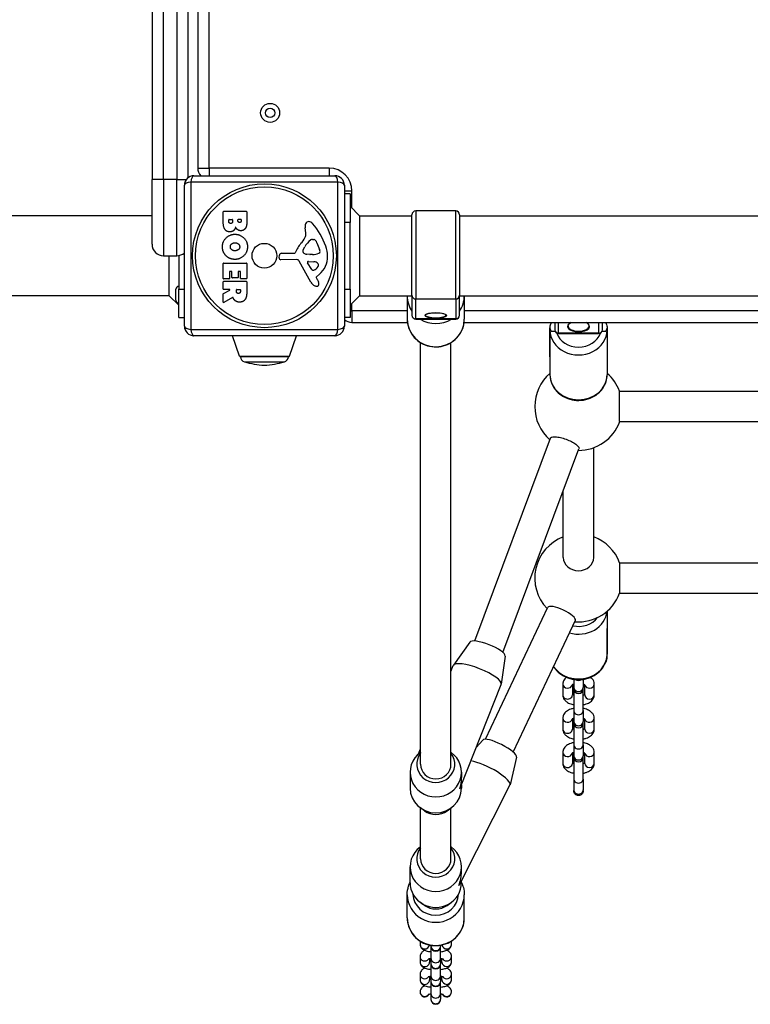
# Model space of a CAD drawing. Units: millimetres. Extents: x -3512 to 2796, y -2160 to 2369.
# Drawn here: x 548 to 931, y -705 to -188 of the extents above; entities that cross this region are included whole.
import ezdxf

# ---------------------------------------------------------------- set-up
doc = ezdxf.new("R2010")
doc.units = ezdxf.units.MM
doc.header["$LTSCALE"] = 50
doc.layers.add('SW_Toestellen', color=2, linetype='Continuous')

msp = doc.modelspace()

# ---------------------------------------------------------------- linework, layer by layer
at = {"layer": 'SW_Toestellen'}
for p, q in [((617.25, 228.17), (617.25, -271.83)), ((623.25, -271.83), (623.25, 228.17)), ((630.25, 228.17), (630.25, -271.83)), ((636.25, -270.83), (636.25, 227.17)), ((641.25, 222.17), (641.25, -265.83)), ((647.25, -265.83), (647.25, 222.17)), ((641.25, -265.83), (647.25, -265.83)), ((647.25, -265.83), (647.25, -269.83)), ((710.25, -265.83), (647.25, -265.83)), ((710.25, -265.83), (710.25, -269.83)), ((623.25, -271.83), (617.25, -271.83)), ((617.25, -305.83), (617.25, -271.83)), ((623.25, -271.83), (623.25, -311.83)), ((630.25, -271.83), (623.25, -271.83)), ((630.25, -271.83), (635.25, -271.83)), ((630.25, -311.83), (630.25, -271.83)), ((714.9, -273.18), (637.6, -273.18)), ((637.6, -273.18), (637.6, -350.48)), ((639.25, -269.83), (713.25, -269.83)), ((714.9, -350.48), (714.9, -273.18)), ((634.25, -348.83), (634.25, -274.83)), ((718.25, -274.83), (718.25, -348.83)), ((718.25, -277.83), (722.25, -277.83)), ((722.25, -286.83), (722.25, -277.83)), ((721.25, -279.33), (718.25, -279.33)), ((721.25, -279.33), (721.25, -294.33)), ((654.65, -294.43), (654.65, -288.71)), ((654.85, -288.51), (666.74, -288.51)), ((666.94, -288.71), (666.94, -295.12)), ((726.25, -290.83), (721.25, -285.83)), ((755.75, -288.33), (755.75, -334.53)), ((776.75, -288.33), (755.75, -288.33)), ((776.75, -334.53), (776.75, -288.33)), ((617.25, -290.83), (421.25, -290.83)), ((657.55, -293.82), (657.55, -292.94)), ((657.75, -292.74), (659.31, -292.74)), ((659.51, -292.94), (659.51, -293.76)), ((662.36, -293.57), (662.36, -292.91)), ((662.56, -292.71), (663.83, -292.71)), ((664.03, -292.91), (664.03, -293.5)), ((721.25, -294.33), (718.25, -294.33)), ((721.25, -329.33), (721.25, -294.33)), ((726.25, -290.83), (753.75, -290.83)), ((726.25, -290.83), (726.25, -332.83)), ((753.75, -332.59), (753.75, -290.33)), ((778.75, -290.33), (778.75, -332.59)), ((778.75, -290.83), (1153.75, -290.83)), ((698.04, -299.74), (697.65, -297.25)), ((701.46, -303.23), (702.23, -303.23)), ((696.55, -308.8), (697.42, -307.22)), ((703.84, -305.05), (705.27, -308.47)), ((623.25, -311.83), (630.25, -311.83)), ((626.25, -332.83), (626.25, -311.83)), ((631.25, -311.74), (631.25, -329.33)), ((683.93, -312.89), (684.1, -311.6)), ((693.19, -313.85), (684.83, -313.91)), ((685.3, -310.55), (692.04, -310.55)), ((700.58, -325.7), (694.52, -314.63)), ((700.13, -311.18), (698.57, -311.07)), ((699.37, -314.87), (702.23, -314.95)), ((701.58, -311.18), (700.35, -311.18)), ((654.65, -323.82), (654.65, -315.86)), ((654.85, -315.66), (666.74, -315.66)), ((657.84, -320.27), (657.84, -323.82)), ((659.02, -320.07), (658.04, -320.07)), ((659.22, -323.29), (659.22, -320.27)), ((662.42, -320.27), (662.42, -323.29)), ((663.55, -320.07), (662.62, -320.07)), ((663.75, -323.7), (663.75, -320.27)), ((666.94, -315.86), (666.94, -323.7)), ((701.17, -319.06), (698.96, -315.59)), ((654.65, -329.3), (654.65, -325.45)), ((657.64, -324.02), (654.85, -324.02)), ((654.85, -325.25), (666.74, -325.25)), ((662.22, -323.49), (659.42, -323.49)), ((666.74, -323.9), (663.95, -323.9)), ((666.94, -325.45), (666.94, -331.58)), ((703.52, -323.33), (704.03, -324.27)), ((705.14, -321.59), (703.62, -322.84)), ((629.75, -335.23), (629.75, -329.43)), ((631.25, -344.33), (631.25, -329.33)), ((631.25, -329.33), (634.25, -329.33)), ((654.75, -331.66), (658.06, -329.87)), ((657.97, -329.5), (654.85, -329.5)), ((661.53, -330.52), (661.53, -329.7)), ((661.73, -329.5), (663.45, -329.5)), ((663.65, -329.7), (663.65, -330.45)), ((718.25, -329.33), (721.25, -329.33)), ((721.25, -329.33), (721.25, -344.33)), ((626.25, -332.83), (421.25, -332.83)), ((626.25, -332.83), (631.25, -337.83)), ((654.65, -336.28), (654.65, -331.84)), ((659.5, -333.7), (654.95, -336.45)), ((726.25, -332.83), (721.25, -337.83)), ((726.25, -332.83), (753.75, -332.83)), ((751.25, -332.94), (751.25, -345.11)), ((753.75, -332.59), (753.75, -343.08)), ((755.75, -345.01), (755.75, -334.53)), ((755.75, -334.53), (776.75, -334.53)), ((776.75, -334.53), (776.75, -345.01)), ((778.75, -343.08), (778.75, -332.59)), ((778.75, -332.83), (1153.75, -332.83)), ((781.25, -332.94), (781.25, -345.11)), ((721.25, -340.83), (722.25, -340.83)), ((722.25, -340.83), (722.25, -336.83)), ((722.25, -340.83), (722.25, -346.83)), ((751.25, -340.83), (722.25, -340.83)), ((1151.25, -340.83), (781.25, -340.83)), ((631.25, -344.33), (634.25, -344.33)), ((721.25, -344.33), (718.25, -344.33)), ((755.75, -345.01), (755.75, -345.08)), ((776.75, -345.01), (755.75, -345.01)), ((755.75, -345.08), (776.75, -345.08)), ((776.75, -345.08), (776.75, -345.01)), ((637.6, -350.48), (714.9, -350.48)), ((722.25, -346.83), (751.35, -346.83)), ((781.15, -346.83), (1151.35, -346.83)), ((826.25, -364.92), (826.25, -349.92)), ((826.25, -350.9), (826.25, -374.4)), ((828.75, -346.83), (828.75, -350.7)), ((830.75, -352.43), (830.75, -346.83)), ((851.75, -346.83), (851.75, -352.43)), ((853.75, -350.7), (853.75, -346.83)), ((856.25, -349.92), (856.25, -364.92)), ((856.25, -350.9), (856.25, -374.4)), ((713.25, -353.83), (639.25, -353.83)), ((663.13, -364.49), (659.44, -353.83)), ((689.37, -364.49), (693.06, -353.83)), ((830.75, -352.43), (830.75, -352.7)), ((851.75, -352.43), (830.75, -352.43)), ((830.75, -352.7), (851.75, -352.7)), ((851.75, -352.7), (851.75, -352.43)), ((758.25, -578.77), (758.25, -357.45)), ((774.25, -578.77), (774.25, -357.45)), ((663.13, -364.49), (689.37, -364.49)), ((688.9, -364.83), (663.6, -364.83)), ((665.74, -367.52), (686.76, -367.52)), ((862.77, -382.9), (1069.73, -382.9)), ((862.86, -398.9), (1069.64, -398.9)), ((786.75, -514.08), (826.5, -407.56)), ((801.57, -520.13), (841.48, -413.18)), ((849.25, -470.24), (849.25, -412.59)), ((833.25, -470.24), (833.25, -435.23)), ((862.81, -473.02), (1069.69, -473.02)), ((862.81, -473.02), (862.81, -489.02)), ((862.81, -489.02), (1069.69, -489.02)), ((792.39, -565.68), (825.14, -496.39)), ((856.25, -498.46), (856.25, -521.02)), ((806.91, -572.39), (839.6, -503.23)), ((856.25, -522.6), (856.25, -507.6)), ((784.11, -514.64), (775.57, -526.78)), ((802.68, -521.96), (800.64, -536.66)), ((774.25, -530.05), (775.46, -526.98)), ((779.3, -590.86), (800.58, -536.88)), ((833, -536.67), (833, -542.42)), ((838, -537.05), (838, -542.42)), ((838.75, -534.23), (838.75, -538.43)), ((843.75, -534.23), (843.75, -538.43)), ((844.5, -542.42), (844.5, -537.05)), ((849.5, -542.42), (849.5, -536.67)), ((838.75, -538.43), (838.75, -539.2)), ((838.75, -539.9), (838.75, -550.63)), ((843.75, -539.2), (843.75, -538.43)), ((843.75, -550.63), (843.75, -539.9)), ((838.75, -550.63), (838.75, -556.38)), ((843.75, -550.63), (843.75, -556.38)), ((833, -554.62), (833, -560.37)), ((838, -555), (838, -560.37)), ((838.75, -556.38), (838.75, -557.15)), ((838.75, -557.85), (838.75, -568.58)), ((843.75, -557.15), (843.75, -556.38)), ((843.75, -568.58), (843.75, -557.85)), ((844.5, -560.37), (844.5, -555)), ((849.5, -560.37), (849.5, -554.62)), ((790.9, -566.07), (787.5, -570.06)), ((757.17, -573.37), (758.25, -570.64)), ((758.25, -572.52), (758.18, -572.57)), ((774.25, -572.52), (774.32, -572.57)), ((833, -572.57), (833, -578.32)), ((838, -572.95), (838, -578.32)), ((838.75, -568.58), (838.75, -574.33)), ((843.75, -568.58), (843.75, -574.33)), ((844.5, -578.32), (844.5, -572.95)), ((849.5, -578.32), (849.5, -572.57)), ((808.71, -575.1), (805.28, -589.58)), ((838.75, -574.33), (838.75, -575.1)), ((838.75, -575.8), (838.75, -586.53)), ((843.75, -575.1), (843.75, -574.33)), ((843.75, -586.53), (843.75, -575.8)), ((752.75, -582.96), (752.75, -591.35)), ((779.75, -582.96), (779.75, -585.82)), ((838.75, -586.53), (838.75, -592.28)), ((843.75, -586.53), (843.75, -592.28)), ((779.04, -641.4), (805.21, -589.78)), ((779.75, -589.72), (779.75, -591.35)), ((838.75, -592.28), (838.75, -592.64)), ((843.75, -592.64), (843.75, -592.28)), ((760.27, -603.24), (758.18, -601.74)), ((758.25, -628.38), (758.25, -601.79)), ((772.23, -603.24), (774.32, -601.74)), ((774.25, -628.38), (774.25, -601.79)), ((758.25, -622.13), (758.18, -622.18)), ((774.25, -622.13), (774.32, -622.18)), ((752.75, -640.96), (752.75, -632.58)), ((779.75, -635.12), (779.75, -632.58)), ((779.75, -640.96), (779.75, -639.99)), ((751.25, -659.42), (751.25, -647.26)), ((781.25, -659.42), (781.25, -647.26)), ((760.27, -652.85), (758.18, -651.35)), ((772.23, -652.85), (774.32, -651.35)), ((758, -671.61), (758, -673.33)), ((774.5, -673.33), (774.5, -671.61)), ((763.75, -673.81), (763.75, -674.23)), ((763.75, -674.23), (763.75, -674.43)), ((763.75, -674.43), (763.75, -680.55)), ((768.75, -673.81), (768.75, -674.23)), ((768.75, -674.43), (768.75, -674.23)), ((768.75, -680.55), (768.75, -674.43)), ((758, -679.64), (758, -682.62)), ((763, -680.96), (763, -682.62)), ((763.75, -680.55), (763.75, -683.53)), ((768.75, -680.55), (768.75, -683.53)), ((769.5, -682.62), (769.5, -680.96)), ((774.5, -682.62), (774.5, -679.64)), ((763.75, -683.53), (763.75, -683.72)), ((763.75, -683.72), (763.75, -689.84)), ((768.75, -683.72), (768.75, -683.53)), ((768.75, -689.84), (768.75, -683.72)), ((758, -688.93), (758, -691.91)), ((763, -690.25), (763, -691.91)), ((763.75, -689.84), (763.75, -692.82)), ((768.75, -689.84), (768.75, -692.82)), ((769.5, -691.91), (769.5, -690.25)), ((774.5, -691.91), (774.5, -688.93)), ((763.75, -692.82), (763.75, -693.01)), ((763.75, -693.01), (763.75, -699.13)), ((768.75, -693.01), (768.75, -692.82)), ((768.75, -699.13), (768.75, -693.01)), ((758, -698.22), (758, -698.33)), ((763.75, -699.13), (763.75, -702.11)), ((763.75, -702.11), (763.75, -702.31)), ((768.75, -699.13), (768.75, -702.11)), ((768.75, -702.31), (768.75, -702.11)), ((774.5, -698.33), (774.5, -698.22))]:
    msp.add_line(p, q, dxfattribs=at)
for centre, radius in [((679.25, -236.83), 5), ((679.25, -236.83), 2.5), ((676.25, -311.83), 37.78), ((676.25, -311.83), 36.17), ((676.25, -311.83), 6.5)]:
    msp.add_circle(centre, radius, dxfattribs=at)
for centre, radius, start, end in [((647.25, -265.83), 6, 180, 221.8103), ((710.25, -277.83), 12, 0, 90), ((639.25, -274.83), 5, 90, 180), ((713.25, -274.83), 5, 0, 90), ((654.85, -288.71), 0.2, 90, 180), ((666.74, -288.71), 0.2, 0, 90), ((755.75, -290.33), 2, 90, 180), ((776.75, -290.33), 2, 0, 90), ((657.75, -292.94), 0.2, 90, 180), ((659.31, -292.94), 0.2, 0, 90), ((662.56, -292.91), 0.2, 90, 180), ((663.83, -292.91), 0.2, 0, 90), ((699.53, -295.7), 1.76, 86.8903, 158.9789), ((699.47, -296.74), 2.8, 41.023, 86.8903), ((694, -300.37), 4.09, 329.4322, 8.9192), ((701.83, -296.59), 4.23, 158.9789, 188.9192), ((674.58, -318.4), 35.79, 18.8323, 41.023), ((681.05, -292.72), 19.13, 318.8223, 329.4322), ((707.87, -312.94), 11.91, 127.8686, 151.2927), ((701.46, -304.7), 1.47, 90, 127.8686), ((702.23, -303.62), 0.391, 69.0675, 90), ((701.74, -304.88), 1.75, 37.5187, 69.0675), ((698.77, -307.17), 5.5, 22.6753, 37.5187), ((623.25, -305.83), 6, 180, 270), ((707.98, -316.27), 16.64, 138.8223, 158.834), ((697.26, -309.19), 0.805, 151.2927, 178.1545), ((698.14, -309.22), 1.69, 178.1545, 241.6277), ((704.43, -309.53), 1.04, 292.3905, 358.8881), ((702.8, -309.5), 2.67, 358.8881, 22.6753), ((691.09, -312.76), 18.35, 2.1302, 18.8323), ((630.25, -305.83), 6, 270, 311.8103), ((684.83, -313.01), 0.903, 172.5394, 270.391), ((685.3, -311.76), 1.2, 90, 172.5394), ((692.04, -310.1), 0.452, 270, 338.834), ((693.2, -315.36), 1.51, 28.7438, 90.391), ((698.79, -308.03), 3.04, 241.6277, 265.9397), ((699.36, -315.34), 0.47, 88.2808, 212.4938), ((700.35, -308.17), 3.01, 265.9397, 270), ((701.31, -301.95), 9.24, 271.6935, 292.3905), ((702.14, -317.89), 2.94, 38.9493, 88.2808), ((697.7, -312.52), 11.73, 309.3689, 2.1302), ((654.85, -315.86), 0.2, 90, 180), ((658.04, -320.27), 0.2, 90, 180), ((659.02, -320.27), 0.2, 0, 90), ((662.62, -320.27), 0.2, 90, 180), ((663.55, -320.27), 0.2, 0, 90), ((666.74, -315.86), 0.2, 0, 90), ((701.89, -318.6), 0.856, 212.4938, 292.4006), ((700.3, -314.74), 5.03, 292.4006, 326.4075), ((703.45, -316.83), 1.25, 326.4075, 38.9493), ((654.85, -323.82), 0.2, 180, 270), ((654.85, -325.45), 0.2, 90, 180), ((657.64, -323.82), 0.2, 270, 0), ((659.42, -323.29), 0.2, 180, 270), ((662.22, -323.29), 0.2, 270, 0), ((663.95, -323.7), 0.2, 180, 270), ((666.74, -323.7), 0.2, 270, 0), ((666.74, -325.45), 0.2, 0, 90), ((703.86, -323.14), 0.391, 129.3689, 208.7438), ((693.83, -329.86), 11.64, 20.2655, 28.7438), ((631.25, -329.43), 1.5, 90, 180), ((654.85, -329.3), 0.2, 180, 270), ((657.97, -329.7), 0.2, 298.4065, 90), ((661.73, -329.7), 0.2, 90, 180), ((663.45, -329.7), 0.2, 0, 90), ((704.38, -323.61), 4.33, 208.7438, 247.3888), ((705.35, -321.29), 6.85, 247.3888, 252.1674), ((703.64, -326.6), 1.27, 252.1674, 342.7179), ((702.11, -326.81), 2.81, 6.8811, 20.2655), ((703.69, -326.62), 1.21, 342.7179, 6.8811), ((631.25, -335.23), 1.5, 180, 270), ((654.85, -331.84), 0.2, 118.4065, 180), ((654.85, -336.28), 0.2, 180, 301.1549), ((722.25, -340.83), 6, 228.1897, 270), ((755.75, -343.08), 2, 180, 270), ((776.75, -343.08), 2, 270, 0), ((639.25, -348.83), 5, 180, 270), ((713.25, -348.83), 5, 270, 0), ((830.75, -350.7), 2, 180, 270), ((851.75, -350.7), 2, 270, 0), ((663.61, -364.33), 0.5, 199.0935, 269.3088), ((666.6, -364.65), 3, 183.4008, 253.4272), ((685.9, -364.65), 3, 286.5728, 356.5992), ((688.89, -364.33), 0.5, 270.6912, 340.9065), ((678.51, -324.61), 44.77, 253.4272, 267.1002), ((673.99, -324.61), 44.77, 272.8998, 286.5728), ((841.25, -391.02), 23, 130.7057, 229.0694), ((841.25, -391.02), 23, 20.6851, 49.2943), ((841.25, -391.02), 23, 269.7783, 339.9756), ((841.25, -481.02), 23, 110.3544, 224.3468), ((841.25, -481.02), 23, 20.3544, 69.6456), ((841.25, -481.02), 23, 265.0556, 339.6456), ((841.25, -539.2), 2.5, 180, 0), ((841.25, -539.9), 2.5, 171.9522, 180), ((841.25, -539.9), 2.5, 0, 8.0478), ((841.25, -557.15), 2.5, 180, 0), ((841.25, -557.85), 2.5, 171.9522, 180), ((841.25, -557.85), 2.5, 0, 8.0478), ((841.25, -575.1), 2.5, 180, 0), ((841.25, -575.8), 2.5, 171.9522, 180), ((841.25, -575.8), 2.5, 0, 8.0478), ((766.25, -674.43), 2.5, 180, 0), ((766.25, -683.72), 2.5, 180, 0), ((766.25, -693.01), 2.5, 180, 0), ((766.25, -702.31), 2.5, 180, 0)]:
    msp.add_arc(centre, radius, start, end, dxfattribs=at)
for centre, major_axis, ratio, start_param, end_param in [((639.25, -274.83), (-5, 0), 0.350008, 5.049071, 6.283185), ((639.25, -274.83), (0, 5), 0.350008, 0, 1.234114), ((713.25, -274.83), (0, 5), 0.350008, 5.049071, 6.283185), ((713.25, -274.83), (5, 0), 0.350008, 0, 1.234114), ((766.25, -332.94), (-15, 0), 0.965926, 0, 0.585686), ((755.75, -332.59), (-2, 0), 0.965926, 0, 1.570796), ((776.75, -332.59), (2, 0), 0.965926, 4.712389, 6.283185), ((766.25, -332.94), (15, 0), 0.965926, 5.6975, 6.283185), ((766.25, -345.11), (15, 0), 0.965926, 3.141593, 6.283185), ((755.75, -343.08), (-2, 0), 0.965926, 0, 1.570796), ((766.25, -332.94), (15, 0), 0.965926, 4.134348, 5.29043), ((766.25, -342.96), (5.5, 0), 0.258819, 3.141593, 6.283185), ((776.75, -343.08), (2, 0), 0.965926, 4.712389, 6.283185), ((639.25, -348.83), (-5, 0), 0.350008, 0, 1.234114), ((639.25, -348.83), (0, -5), 0.350008, 5.049071, 6.283185), ((713.25, -348.83), (0, -5), 0.350008, 0, 1.234114), ((713.25, -348.83), (5, 0), 0.350008, 5.049071, 6.283185), ((828.75, -349.92), (-2.5, 0), 0.866025, 0, 0.854017), ((841.25, -350.9), (-15, 0), 0.866025, 0, 3.141593), ((830.75, -350.7), (-2, 0), 0.866025, 0, 1.570796), ((841.25, -348.93), (-5.75, 0), 0.5, 5.463413, 10.24455), ((841.25, -348.71), (5.5, 0), 0.5, 3.141593, 6.283185), ((851.75, -350.7), (2, 0), 0.866025, 4.712389, 6.283185), ((853.75, -349.92), (2.5, 0), 0.866025, 5.429168, 6.283185), ((841.25, -349.4), (12, 0), 0.866025, 3.439076, 5.985702), ((841.25, -374.4), (15, 0), 0.866025, 3.141593, 6.283185), ((841.25, -470.24), (8, 0), 0.866025, 3.141593, 6.283185), ((832.37, -499.81), (-7.23, 3.42), 0.266418, 3.141593, 6.283185), ((841.25, -497.52), (15, 0), 0.866025, 4.388653, 6.208317), ((841.25, -496.02), (-12, 0), 0.866025, 1.318304, 2.56179), ((793.33, -518.46), (-9.3, 3.67), 0.261337, 3.204809, 6.219969), ((841.25, -521.02), (15, 0), 0.866025, 3.654385, 6.283185), ((788.02, -531.93), (-12.56, 4.95), 0.261337, 3.141593, 6.283185), ((853.75, -522.6), (2.5, 0), 0.866025, 5.808645, 6.283185), ((835.5, -536.67), (-2.5, 0), 0.866025, 0, 2.949062), ((841.25, -532.68), (2.5, 0), 0.866025, 4.014922, 5.409856), ((847, -536.67), (2.5, 0), 0.866025, 3.334124, 6.283185), ((835.5, -542.42), (-2.5, 0), 0.866025, 0, 3.141593), ((841.25, -538.43), (-2.5, 0), 0.866025, 0, 3.141593), ((847, -542.42), (2.5, 0), 0.866025, 3.141593, 6.283185), ((841.25, -550.63), (-2.5, 0), 0.866025, 0, 3.141593), ((835.5, -554.62), (-2.5, 0), 0.866025, 0, 2.949062), ((841.25, -556.38), (-2.5, 0), 0.866025, 0, 3.141593), ((847, -554.62), (2.5, 0), 0.866025, 3.334124, 6.283185), ((835.5, -560.37), (-2.5, 0), 0.866025, 0, 3.141593), ((847, -560.37), (2.5, 0), 0.866025, 3.141593, 6.283185), ((799.73, -570.72), (-8.92, 4.52), 0.251243, 3.202196, 6.222582), ((766.25, -582.96), (13.5, 0), 0.960166, 2.211344, 7.213434), ((766.25, -578.77), (10, 0), 0.960166, 2.498092, 6.926686), ((835.5, -572.57), (-2.5, 0), 0.866025, 0, 2.949062), ((841.25, -568.58), (-2.5, 0), 0.866025, 0, 3.141593), ((847, -572.57), (2.5, 0), 0.866025, 3.334124, 6.283185), ((766.25, -578.77), (8, 0), 0.959946, 3.141593, 6.283185), ((793.17, -583.67), (12.04, -6.1), 0.251243, 0, 2.463276), ((835.5, -578.32), (-2.5, 0), 0.866025, 0, 3.141593), ((841.25, -574.33), (-2.5, 0), 0.866025, 0, 3.141593), ((847, -578.32), (2.5, 0), 0.866025, 3.141593, 6.283185), ((766.25, -587.15), (-3.11, -16.35), 0.803279, 1.441209, 1.803041), ((841.25, -586.53), (-2.5, 0), 0.866025, 0, 3.141593), ((766.25, -591.35), (13.5, 0), 0.960166, 3.141593, 6.283185), ((766.25, -587.15), (13.39, -2.54), 0.685938, 6.050941, 6.153598), ((841.25, -592.28), (-2.5, 0), 0.866025, 0, 3.141593), ((766.25, -595.54), (-10, 0), 0.960166, 0.930249, 2.211344), ((766.25, -632.58), (-13.5, 0), 0.960166, 5.352936, 10.355027), ((766.25, -628.38), (-10, 0), 0.960166, 5.639684, 10.068279), ((766.25, -628.38), (8, 0), 0.959946, 3.141593, 6.283185), ((766.25, -636.77), (3.86, 16.14), 0.801354, 4.549221, 5.002254), ((766.25, -640.96), (-13.5, 0), 0.960166, 0, 3.141593), ((766.25, -636.77), (-13.32, 3.18), 0.688788, 2.851728, 2.978425), ((766.25, -647.26), (-15, 0), 0.965926, 0, 3.141593), ((766.25, -646.48), (12, 0), 0.965926, 3.178877, 6.2459), ((766.25, -645.15), (10, 0), 0.960166, 4.071842, 5.352936), ((766.25, -659.42), (15, 0), 0.965926, 3.141593, 6.283185), ((760.5, -673.33), (-2.5, 0), 0.965926, 0, 3.002813), ((760.5, -670.35), (2.5, 0), 0.965926, 3.913472, 4.557485), ((766.25, -674.23), (-2.5, 0), 0.965926, 0, 3.141593), ((772, -673.33), (2.5, 0), 0.965926, 3.280372, 6.283185), ((772, -670.35), (-2.5, 0), 0.965926, 1.7257, 2.369714), ((760.5, -679.64), (-2.5, 0), 0.965926, 0, 2.491241), ((766.25, -680.55), (-2.5, 0), 0.965926, 0, 3.141593), ((772, -679.64), (2.5, 0), 0.965926, 3.791944, 6.283185), ((760.5, -682.62), (-2.5, 0), 0.965926, 0, 3.141593), ((766.25, -683.53), (-2.5, 0), 0.965926, 0, 3.141593), ((772, -682.62), (2.5, 0), 0.965926, 3.141593, 6.283185), ((760.5, -688.93), (-2.5, 0), 0.965926, 0, 2.491241), ((760.5, -691.91), (-2.5, 0), 0.965926, 0, 3.141593), ((766.25, -689.84), (-2.5, 0), 0.965926, 0, 3.141593), ((772, -691.91), (2.5, 0), 0.965926, 3.141593, 6.283185), ((772, -688.93), (2.5, 0), 0.965926, 3.791944, 6.283185), ((766.25, -692.82), (-2.5, 0), 0.965926, 0, 3.141593), ((760.5, -698.22), (-2.5, 0), 0.965926, 0, 2.491241), ((760.5, -698.33), (0, 2.59), 0.965926, 1.570796, 4.185983), ((766.25, -699.13), (-2.5, 0), 0.965926, 0, 3.141593), ((766.25, -702.11), (-2.5, 0), 0.965926, 0, 3.141593), ((772, -698.33), (0, 2.59), 0.965926, 2.097202, 4.712389), ((772, -698.22), (2.5, 0), 0.965926, 3.791944, 6.283185)]:
    msp.add_ellipse(centre, major_axis=major_axis, ratio=ratio, start_param=start_param, end_param=end_param, dxfattribs=at)
msp.add_ellipse((766.25, -343.2), major_axis=(-5.75, 0), ratio=0.258819, dxfattribs=at)
for points, degree in [([(658.17, -299.3), (654.65, -299.33), (654.65, -294.43)], 2), ([(658.57, -294.9), (658.14, -294.92), (657.55, -294.28), (657.55, -293.82)], 2), ([(659.51, -293.76), (659.51, -294.87), (658.57, -294.9)], 2), ([(663.21, -294.43), (662.86, -294.44), (662.36, -293.92), (662.36, -293.57)], 2), ([(664.03, -293.5), (664.03, -293.89), (663.57, -294.4), (663.21, -294.43)], 2), ([(661.13, -296.77), (660.45, -299.29), (658.17, -299.3)], 2), ([(662.19, -298.16), (661.48, -297.62), (661.13, -296.77)], 2), ([(663.87, -298.71), (662.95, -298.75), (662.19, -298.16)], 2), ([(666.15, -297.58), (665.28, -298.67), (663.87, -298.71)], 2), ([(666.94, -295.12), (666.94, -296.57), (666.15, -297.58)], 2), ([(654.2, -307.04), (654.24, -304.33), (658.16, -300.53), (660.86, -300.55)], 2), ([(660.86, -300.55), (663.54, -300.59), (667.35, -304.42), (667.36, -307.11)], 2), ([(656, -311.75), (654.15, -309.82), (654.2, -307.04)], 2), ([(658.36, -307.18), (658.34, -306.22), (659.07, -305.62)], 2), ([(659.16, -308.73), (658.39, -308.14), (658.36, -307.18)], 2), ([(659.07, -305.62), (659.74, -305.04), (660.73, -305)], 2), ([(660.88, -309.24), (659.89, -309.27), (659.16, -308.73)], 2), ([(660.73, -305), (661.72, -304.97), (663.24, -306.17), (663.28, -307.13)], 2), ([(667.36, -307.11), (667.38, -309.82), (663.51, -313.75), (660.81, -313.75)], 2), ([(662.56, -308.66), (661.86, -309.22), (660.88, -309.24)], 2), ([(663.28, -307.13), (663.31, -308.05), (662.56, -308.66)], 2), ([(660.81, -313.75), (657.89, -313.75), (656, -311.75)], 2), ([(662.66, -331.64), (662.14, -331.67), (661.53, -331), (661.53, -330.52)], 2), ([(663.65, -330.45), (663.65, -331.58), (662.66, -331.64)], 2), ([(659.97, -334.23), (659.85, -333.96), (659.79, -333.8)], 2), ([(660.97, -335.52), (660.32, -335.04), (659.97, -334.23)], 2), ([(663.21, -336.18), (661.86, -336.21), (660.97, -335.52)], 2), ([(666.16, -334.72), (665.22, -336.15), (663.21, -336.18)], 2), ([(666.94, -331.58), (666.94, -333.55), (666.16, -334.72)], 2), ([(751.25, -332.94), (751.25, -332.9), (751.25, -332.87), (751.25, -332.83)], 3), ([(781.25, -332.83), (781.25, -332.87), (781.25, -332.9), (781.25, -332.94)], 3), ([(826.65, -347.81), (826.74, -347.48), (826.84, -347.15), (826.96, -346.83)], 3)]:
    msp.add_open_spline(points, degree=degree, dxfattribs=at)
for points, knots in [([(659.79, -333.8), (659.78, -333.78), (659.77, -333.75), (659.73, -333.71), (659.71, -333.7), (659.67, -333.68), (659.64, -333.67), (659.59, -333.67), (659.57, -333.67), (659.54, -333.68), (659.52, -333.69), (659.5, -333.7)], [0, 0, 0, 0, 0.00781289, 0.00781289, 0.01562578, 0.01562578, 0.02343867, 0.02343867, 0.02938866, 0.02938866, 0.03533865, 0.03533865, 0.03533865, 0.03533865]), ([(751.25, -345.11), (751.25, -346.65), (751.51, -348.2), (752.5, -351.14), (753.24, -352.53), (755.13, -355.03), (756.29, -356.12), (758.89, -357.92), (760.35, -358.61), (763.41, -359.52), (765.03, -359.73), (768.24, -359.65), (769.84, -359.36), (772.86, -358.3), (774.29, -357.53), (776.81, -355.59), (777.91, -354.42), (779.67, -351.81), (780.33, -350.37), (781.08, -347.64), (781.25, -346.37), (781.25, -345.11)], [1.570796, 1.570796, 1.570796, 1.570796, 1.886719, 1.886719, 2.20351, 2.20351, 2.522467, 2.522467, 2.843894, 2.843894, 3.167136, 3.167136, 3.490963, 3.490963, 3.813986, 3.813986, 4.135026, 4.135026, 4.453553, 4.453553, 4.712389, 4.712389, 4.712389, 4.712389]), ([(760.75, -342.96), (760.75, -342.9), (760.79, -342.81), (761.07, -342.58), (761.28, -342.47), (761.87, -342.24), (762.25, -342.14), (763.14, -341.95), (763.65, -341.87), (764.76, -341.76), (765.35, -341.73), (766.55, -341.71), (767.15, -341.73), (768.31, -341.81), (768.86, -341.87), (769.85, -342.04), (770.29, -342.14), (771, -342.37), (771.28, -342.5), (771.64, -342.73), (771.72, -342.84), (771.75, -342.92), (771.75, -342.94), (771.75, -342.96)], [4.712389, 4.712389, 4.712389, 4.712389, 5.026548, 5.026548, 5.302794, 5.302794, 5.602692, 5.602692, 5.914227, 5.914227, 6.229739, 6.229739, 6.546354, 6.546354, 6.86245, 6.86245, 7.17579, 7.17579, 7.480485, 7.480485, 7.761783, 7.761783, 7.853982, 7.853982, 7.853982, 7.853982]), ([(826.25, -349.92), (826.25, -349.08), (826.44, -348.26), (826.88, -347.28), (827, -347.05), (827.14, -346.83)], [6.2831853, 6.2831853, 6.2831853, 6.2831853, 6.5052297, 6.5052297, 6.5753283, 6.5753283, 6.5753283, 6.5753283]), ([(827.11, -351.55), (826.83, -351.48), (826.62, -351.38), (826.33, -351.16), (826.25, -351.03), (826.25, -350.9), (826.25, -350.9), (826.25, -350.9)], [-0.2896967, -0.2896967, -0.2896967, -0.2896967, -0.1488964, -0.1488964, 0, 0, 0.0008638, 0.0008638, 0.0008638, 0.0008638]), ([(835.75, -348.71), (835.75, -348.42), (835.86, -348.12), (836.29, -347.57), (836.58, -347.32), (837.1, -347), (837.27, -346.91), (837.45, -346.83)], [4.712389, 4.712389, 4.712389, 4.712389, 5.0840618, 5.0840618, 5.4019905, 5.4019905, 5.5375095, 5.5375095, 5.5375095, 5.5375095]), ([(845.05, -346.83), (845.38, -346.98), (845.68, -347.16), (846.22, -347.58), (846.44, -347.83), (846.69, -348.29), (846.75, -348.5), (846.75, -348.71)], [7.0288611, 7.0288611, 7.0288611, 7.0288611, 7.277689, 7.277689, 7.5874289, 7.5874289, 7.8539816, 7.8539816, 7.8539816, 7.8539816]), ([(855.36, -346.83), (855.46, -346.98), (855.54, -347.14), (856.02, -348.11), (856.25, -349.01), (856.25, -349.92)], [9.132635, 9.132635, 9.132635, 9.132635, 9.1821648, 9.1821648, 9.424778, 9.424778, 9.424778, 9.424778]), ([(856.25, -350.9), (856.25, -350.9), (856.25, -350.9), (856.25, -351.03), (856.17, -351.16), (855.88, -351.38), (855.67, -351.48), (855.39, -351.55)], [-0.2889609, -0.2889609, -0.2889609, -0.2889609, -0.2881018, -0.2881018, -0.1400252, -0.1400252, 0, 0, 0, 0]), ([(855.54, -346.83), (855.62, -347.04), (855.69, -347.26), (855.79, -347.58), (855.82, -347.7), (855.85, -347.81)], [4.41311116, 4.41311116, 4.41311116, 4.41311116, 4.46204151, 4.46204151, 4.4869499, 4.4869499, 4.4869499, 4.4869499]), ([(828.96, -351.58), (828.83, -351.6), (828.69, -351.62), (828.28, -351.65), (828.01, -351.66), (827.51, -351.63), (827.29, -351.59), (827.11, -351.55)], [1.2777315, 1.2777315, 1.2777315, 1.2777315, 1.3385928, 1.3385928, 1.4748451, 1.4748451, 1.6144592, 1.6144592, 1.6144592, 1.6144592]), ([(855.39, -351.55), (855.14, -351.61), (854.84, -351.64), (854.25, -351.65), (853.96, -351.64), (853.62, -351.59), (853.58, -351.59), (853.54, -351.58)], [0, 0, 0, 0, 0.126287, 0.126287, 0.2276787, 0.2276787, 0.2409416, 0.2409416, 0.2409416, 0.2409416]), ([(826.25, -374.4), (826.25, -375.79), (826.5, -377.19), (827.45, -379.84), (828.17, -381.1), (830, -383.38), (831.13, -384.39), (833.7, -386.06), (835.15, -386.72), (838.21, -387.59), (839.83, -387.81), (843.07, -387.77), (844.69, -387.52), (847.76, -386.55), (849.21, -385.85), (851.78, -384.05), (852.9, -382.97), (854.67, -380.55), (855.34, -379.22), (856.08, -376.71), (856.25, -375.55), (856.25, -374.4)], [4.712389, 4.712389, 4.712389, 4.712389, 5.014382, 5.014382, 5.320934, 5.320934, 5.637824, 5.637824, 5.96448, 5.96448, 6.296724, 6.296724, 6.630538, 6.630538, 6.962472, 6.962472, 7.288272, 7.288272, 7.603634, 7.603634, 7.853982, 7.853982, 7.853982, 7.853982]), ([(862.86, -398.9), (862.86, -398.9), (862.85, -398.88), (862.84, -398.73), (862.83, -398.41), (862.8, -397.38), (862.79, -396.67), (862.77, -395.09), (862.76, -394.13), (862.74, -392.08), (862.73, -390.99), (862.72, -389), (862.72, -387.95), (862.72, -386.09), (862.72, -385.26), (862.73, -384.01), (862.74, -383.5), (862.75, -383), (862.76, -382.9), (862.77, -382.9)], [0.513676, 0.513676, 0.513676, 0.513676, 0.60271, 0.60271, 0.904082, 0.904082, 1.205453, 1.205453, 1.506817, 1.506817, 1.80818, 1.80818, 2.109528, 2.109528, 2.410875, 2.410875, 2.71223, 2.71223, 2.924551, 2.924551, 2.924551, 2.924551]), ([(826.5, -407.56), (826.52, -407.5), (826.55, -407.44), (826.76, -407.15), (827.14, -406.97), (828.24, -406.8), (828.96, -406.82), (830.53, -407.01), (831.47, -407.2), (833.43, -407.73), (834.46, -408.08), (836.32, -408.83), (837.28, -409.28), (838.96, -410.21), (839.68, -410.69), (840.74, -411.55), (841.16, -412), (841.52, -412.69), (841.55, -412.96), (841.48, -413.18)], [1.744132, 1.744132, 1.744132, 1.744132, 1.808154, 1.808154, 2.109513, 2.109513, 2.410871, 2.410871, 2.71222, 2.71222, 3.013569, 3.013569, 3.314928, 3.314928, 3.616288, 3.616288, 3.917657, 3.917657, 4.155004, 4.155004, 4.155004, 4.155004]), ([(828.12, -527.51), (828.41, -527.97), (828.72, -528.42), (830, -530), (831.13, -531.01), (833.7, -532.69), (835.15, -533.34), (838.21, -534.22), (839.83, -534.43), (843.07, -534.39), (844.69, -534.14), (847.76, -533.18), (849.21, -532.47), (851.78, -530.68), (852.9, -529.6), (854.67, -527.18), (855.34, -525.85), (856.08, -523.33), (856.25, -522.18), (856.25, -521.02)], [5.204603, 5.204603, 5.204603, 5.204603, 5.320934, 5.320934, 5.637824, 5.637824, 5.96448, 5.96448, 6.296724, 6.296724, 6.630538, 6.630538, 6.962472, 6.962472, 7.288272, 7.288272, 7.603634, 7.603634, 7.853982, 7.853982, 7.853982, 7.853982]), ([(855.21, -525.92), (855.36, -525.69), (855.5, -525.45), (856.02, -524.41), (856.25, -523.51), (856.25, -522.6)], [9.1071783, 9.1071783, 9.1071783, 9.1071783, 9.1821648, 9.1821648, 9.424778, 9.424778, 9.424778, 9.424778]), ([(834.87, -533.15), (834.29, -533.61), (833.75, -534.19), (833.16, -535.44), (833.01, -536.01), (833, -536.62), (833, -536.65), (833, -536.67)], [2.5709397, 2.5709397, 2.5709397, 2.5709397, 2.9094053, 2.9094053, 3.1305261, 3.1305261, 3.1415927, 3.1415927, 3.1415927, 3.1415927]), ([(838.75, -536.69), (838.61, -536.74), (838.48, -536.79), (838.19, -536.93), (838.06, -537.01), (837.9, -537.13), (837.87, -537.17), (837.86, -537.17), (837.86, -537.17), (837.86, -537.17)], [2.1906338, 2.1906338, 2.1906338, 2.1906338, 2.3282448, 2.3282448, 2.5440512, 2.5440512, 2.7365008, 2.7365008, 2.7456808, 2.7456808, 2.7456808, 2.7456808]), ([(844.64, -537.17), (844.64, -537.17), (844.63, -537.16), (844.6, -537.14), (844.55, -537.09), (844.36, -536.96), (844.22, -536.88), (843.96, -536.77), (843.86, -536.73), (843.75, -536.69)], [0.3959118, 0.3959118, 0.3959118, 0.3959118, 0.4608025, 0.4608025, 0.6484665, 0.6484665, 0.8455421, 0.8455421, 0.9509589, 0.9509589, 0.9509589, 0.9509589]), ([(849.5, -536.67), (849.5, -536.18), (849.4, -535.68), (849.04, -534.74), (848.77, -534.31), (848.2, -533.64), (847.92, -533.38), (847.63, -533.15)], [0, 0, 0, 0, 0.1893043, 0.1893043, 0.3998312, 0.3998312, 0.570653, 0.570653, 0.570653, 0.570653]), ([(833, -542.42), (833, -542.92), (833.1, -543.42), (833.46, -544.35), (833.73, -544.79), (834.46, -545.65), (834.94, -546.03), (836.15, -546.78), (836.91, -547.1), (838.05, -547.42), (838.4, -547.5), (838.75, -547.57)], [3.141593, 3.141593, 3.141593, 3.141593, 3.330897, 3.330897, 3.541424, 3.541424, 3.820753, 3.820753, 4.193795, 4.193795, 4.350602, 4.350602, 4.350602, 4.350602]), ([(838, -542.04), (838.01, -542.05), (838.03, -542.06), (838.14, -542.14), (838.28, -542.21), (838.54, -542.33), (838.64, -542.37), (838.75, -542.41)], [3.7582265, 3.7582265, 3.7582265, 3.7582265, 3.7900591, 3.7900591, 3.9871347, 3.9871347, 4.0925515, 4.0925515, 4.0925515, 4.0925515]), ([(843.75, -542.41), (843.89, -542.36), (844.02, -542.31), (844.29, -542.18), (844.42, -542.1), (844.5, -542.04)], [5.3322264, 5.3322264, 5.3322264, 5.3322264, 5.4698375, 5.4698375, 5.6665515, 5.6665515, 5.6665515, 5.6665515]), ([(843.75, -547.57), (844.29, -547.47), (844.82, -547.33), (846.14, -546.87), (846.9, -546.5), (848.18, -545.52), (848.74, -544.93), (849.34, -543.66), (849.49, -543.09), (849.5, -542.48), (849.5, -542.45), (849.5, -542.42)], [5.074176, 5.074176, 5.074176, 5.074176, 5.316612, 5.316612, 5.702695, 5.702695, 6.050998, 6.050998, 6.272119, 6.272119, 6.283185, 6.283185, 6.283185, 6.283185]), ([(838.75, -549.48), (838.21, -549.58), (837.68, -549.72), (836.36, -550.17), (835.6, -550.54), (834.32, -551.52), (833.76, -552.12), (833.16, -553.39), (833.01, -553.96), (833, -554.57), (833, -554.6), (833, -554.62)], [1.932584, 1.932584, 1.932584, 1.932584, 2.175019, 2.175019, 2.561102, 2.561102, 2.909405, 2.909405, 3.130526, 3.130526, 3.141593, 3.141593, 3.141593, 3.141593]), ([(849.5, -554.62), (849.5, -554.13), (849.4, -553.63), (849.04, -552.69), (848.77, -552.26), (848.04, -551.4), (847.56, -551.01), (846.35, -550.26), (845.59, -549.95), (844.45, -549.63), (844.1, -549.55), (843.75, -549.48)], [0, 0, 0, 0, 0.189304, 0.189304, 0.399831, 0.399831, 0.67916, 0.67916, 1.052202, 1.052202, 1.209009, 1.209009, 1.209009, 1.209009]), ([(838.75, -554.64), (838.61, -554.69), (838.48, -554.74), (838.19, -554.88), (838.06, -554.96), (837.9, -555.08), (837.87, -555.12), (837.86, -555.12), (837.86, -555.12), (837.86, -555.12)], [2.1906338, 2.1906338, 2.1906338, 2.1906338, 2.3282448, 2.3282448, 2.5440512, 2.5440512, 2.7365008, 2.7365008, 2.7456808, 2.7456808, 2.7456808, 2.7456808]), ([(844.64, -555.12), (844.64, -555.12), (844.63, -555.11), (844.6, -555.09), (844.55, -555.04), (844.36, -554.91), (844.22, -554.83), (843.96, -554.72), (843.86, -554.68), (843.75, -554.64)], [0.3959118, 0.3959118, 0.3959118, 0.3959118, 0.4608025, 0.4608025, 0.6484665, 0.6484665, 0.8455421, 0.8455421, 0.9509589, 0.9509589, 0.9509589, 0.9509589]), ([(833, -560.37), (833, -560.87), (833.1, -561.37), (833.46, -562.3), (833.73, -562.74), (834.46, -563.6), (834.94, -563.98), (836.15, -564.73), (836.91, -565.05), (838.05, -565.37), (838.4, -565.45), (838.75, -565.52)], [3.141593, 3.141593, 3.141593, 3.141593, 3.330897, 3.330897, 3.541424, 3.541424, 3.820753, 3.820753, 4.193795, 4.193795, 4.350602, 4.350602, 4.350602, 4.350602]), ([(838, -559.99), (838.01, -560), (838.03, -560.01), (838.14, -560.09), (838.28, -560.16), (838.54, -560.28), (838.64, -560.32), (838.75, -560.36)], [3.7582265, 3.7582265, 3.7582265, 3.7582265, 3.7900591, 3.7900591, 3.9871347, 3.9871347, 4.0925515, 4.0925515, 4.0925515, 4.0925515]), ([(843.75, -560.36), (843.89, -560.31), (844.02, -560.26), (844.29, -560.13), (844.42, -560.05), (844.5, -559.99)], [5.3322264, 5.3322264, 5.3322264, 5.3322264, 5.4698375, 5.4698375, 5.6665515, 5.6665515, 5.6665515, 5.6665515]), ([(843.75, -565.52), (844.29, -565.42), (844.82, -565.28), (846.14, -564.82), (846.9, -564.45), (848.18, -563.47), (848.74, -562.88), (849.34, -561.61), (849.49, -561.04), (849.5, -560.43), (849.5, -560.4), (849.5, -560.37)], [5.074176, 5.074176, 5.074176, 5.074176, 5.316612, 5.316612, 5.702695, 5.702695, 6.050998, 6.050998, 6.272119, 6.272119, 6.283185, 6.283185, 6.283185, 6.283185]), ([(838.75, -567.43), (838.21, -567.53), (837.68, -567.67), (836.36, -568.12), (835.6, -568.49), (834.32, -569.47), (833.76, -570.07), (833.16, -571.34), (833.01, -571.91), (833, -572.52), (833, -572.55), (833, -572.57)], [1.932584, 1.932584, 1.932584, 1.932584, 2.175019, 2.175019, 2.561102, 2.561102, 2.909405, 2.909405, 3.130526, 3.130526, 3.141593, 3.141593, 3.141593, 3.141593]), ([(849.5, -572.57), (849.5, -572.08), (849.4, -571.58), (849.04, -570.64), (848.77, -570.21), (848.04, -569.35), (847.56, -568.96), (846.35, -568.21), (845.59, -567.9), (844.45, -567.58), (844.1, -567.5), (843.75, -567.43)], [0, 0, 0, 0, 0.189304, 0.189304, 0.399831, 0.399831, 0.67916, 0.67916, 1.052202, 1.052202, 1.209009, 1.209009, 1.209009, 1.209009]), ([(838.75, -572.59), (838.61, -572.64), (838.48, -572.69), (838.19, -572.83), (838.06, -572.91), (837.9, -573.03), (837.87, -573.07), (837.86, -573.07), (837.86, -573.07), (837.86, -573.07)], [2.1906338, 2.1906338, 2.1906338, 2.1906338, 2.3282448, 2.3282448, 2.5440512, 2.5440512, 2.7365008, 2.7365008, 2.7456808, 2.7456808, 2.7456808, 2.7456808]), ([(844.64, -573.07), (844.64, -573.07), (844.63, -573.06), (844.6, -573.04), (844.55, -572.99), (844.36, -572.86), (844.22, -572.78), (843.96, -572.67), (843.86, -572.63), (843.75, -572.59)], [0.3959118, 0.3959118, 0.3959118, 0.3959118, 0.4608025, 0.4608025, 0.6484665, 0.6484665, 0.8455421, 0.8455421, 0.9509589, 0.9509589, 0.9509589, 0.9509589]), ([(833, -578.32), (833, -578.82), (833.1, -579.32), (833.46, -580.25), (833.73, -580.69), (834.46, -581.55), (834.94, -581.93), (836.15, -582.68), (836.91, -583), (838.05, -583.32), (838.4, -583.4), (838.75, -583.47)], [3.141593, 3.141593, 3.141593, 3.141593, 3.330897, 3.330897, 3.541424, 3.541424, 3.820753, 3.820753, 4.193795, 4.193795, 4.350602, 4.350602, 4.350602, 4.350602]), ([(838, -577.94), (838.01, -577.95), (838.03, -577.96), (838.14, -578.04), (838.28, -578.11), (838.54, -578.23), (838.64, -578.27), (838.75, -578.31)], [3.7582265, 3.7582265, 3.7582265, 3.7582265, 3.7900591, 3.7900591, 3.9871347, 3.9871347, 4.0925515, 4.0925515, 4.0925515, 4.0925515]), ([(843.75, -578.31), (843.89, -578.26), (844.02, -578.21), (844.29, -578.08), (844.42, -578), (844.5, -577.94)], [5.3322264, 5.3322264, 5.3322264, 5.3322264, 5.4698375, 5.4698375, 5.6665515, 5.6665515, 5.6665515, 5.6665515]), ([(843.75, -583.47), (844.29, -583.37), (844.82, -583.23), (846.14, -582.77), (846.9, -582.4), (848.18, -581.42), (848.74, -580.83), (849.34, -579.56), (849.49, -578.99), (849.5, -578.38), (849.5, -578.35), (849.5, -578.32)], [5.074176, 5.074176, 5.074176, 5.074176, 5.316612, 5.316612, 5.702695, 5.702695, 6.050998, 6.050998, 6.272119, 6.272119, 6.283185, 6.283185, 6.283185, 6.283185]), ([(843.75, -592.64), (843.75, -592.97), (843.68, -593.36), (843.44, -593.96), (843.24, -594.28), (842.8, -594.73), (842.49, -594.95), (841.92, -595.19), (841.56, -595.27), (841.25, -595.27), (840.95, -595.27), (840.59, -595.2), (840.02, -594.96), (839.72, -594.75), (839.28, -594.3), (839.07, -593.98), (838.82, -593.37), (838.75, -592.97), (838.75, -592.64)], [1.1730042, 1.1730042, 1.1730042, 1.1730042, 1.2723013, 1.2723013, 1.3668913, 1.3668913, 1.4609983, 1.4609983, 1.5534142, 1.5534142, 1.5534142, 1.6446531, 1.6446531, 1.7375208, 1.7375208, 1.8332678, 1.8332678, 1.9338233, 1.9338233, 1.9338233, 1.9338233]), ([(751.25, -647.26), (751.25, -645.71), (751.51, -644.16), (752.21, -642.08), (752.46, -641.48), (752.75, -640.9)], [1.5707963, 1.5707963, 1.5707963, 1.5707963, 1.8867191, 1.8867191, 2.0190549, 2.0190549, 2.0190549, 2.0190549]), ([(779.75, -640.9), (780.16, -641.73), (780.5, -642.6), (781.08, -644.72), (781.25, -645.99), (781.25, -647.26)], [4.2641304, 4.2641304, 4.2641304, 4.2641304, 4.453553, 4.453553, 4.712389, 4.712389, 4.712389, 4.712389]), ([(751.25, -659.42), (751.25, -660.97), (751.51, -662.52), (752.5, -665.46), (753.24, -666.85), (755.13, -669.34), (756.29, -670.44), (758.89, -672.23), (760.35, -672.93), (763.41, -673.83), (765.03, -674.05), (768.24, -673.97), (769.84, -673.67), (772.86, -672.61), (774.29, -671.84), (776.81, -669.9), (777.91, -668.73), (779.67, -666.13), (780.33, -664.69), (781.08, -661.96), (781.25, -660.69), (781.25, -659.42)], [4.712389, 4.712389, 4.712389, 4.712389, 5.028312, 5.028312, 5.345103, 5.345103, 5.66406, 5.66406, 5.985487, 5.985487, 6.308728, 6.308728, 6.632556, 6.632556, 6.955579, 6.955579, 7.276619, 7.276619, 7.595146, 7.595146, 7.853982, 7.853982, 7.853982, 7.853982]), ([(758, -673.33), (758, -673.67), (758.07, -674.01), (758.29, -674.64), (758.45, -674.91), (758.85, -675.43), (759.09, -675.64), (759.72, -676.12), (760.11, -676.3), (761.33, -676.79), (762.23, -676.98), (763.4, -677.14), (763.58, -677.16), (763.75, -677.18)], [3.141593, 3.141593, 3.141593, 3.141593, 3.234125, 3.234125, 3.336841, 3.336841, 3.474611, 3.474611, 3.717539, 3.717539, 4.22752, 4.22752, 4.314225, 4.314225, 4.314225, 4.314225]), ([(760.56, -676.48), (760.54, -676.49), (760.52, -676.5), (760.09, -676.67), (759.68, -676.87), (759.07, -677.35), (758.87, -677.53), (758.44, -678.06), (758.2, -678.46), (758.03, -679.17), (758, -679.41), (758, -679.64)], [8.8359582, 8.8359582, 8.8359582, 8.8359582, 8.8486671, 8.8486671, 9.1036644, 9.1036644, 9.218696, 9.218696, 9.3618429, 9.3618429, 9.424778, 9.424778, 9.424778, 9.424778]), ([(768.75, -677.18), (769.16, -677.14), (769.56, -677.08), (770.68, -676.88), (771.36, -676.71), (772.41, -676.29), (772.82, -676.1), (773.43, -675.62), (773.63, -675.44), (774.06, -674.91), (774.3, -674.51), (774.47, -673.79), (774.5, -673.56), (774.5, -673.33)], [5.110553, 5.110553, 5.110553, 5.110553, 5.314844, 5.314844, 5.707074, 5.707074, 5.962072, 5.962072, 6.077103, 6.077103, 6.22025, 6.22025, 6.283185, 6.283185, 6.283185, 6.283185]), ([(774.5, -679.64), (774.5, -679.3), (774.43, -678.96), (774.21, -678.33), (774.05, -678.06), (773.65, -677.54), (773.41, -677.32), (772.78, -676.85), (772.39, -676.67), (771.98, -676.5), (771.96, -676.49), (771.94, -676.48)], [6.2831853, 6.2831853, 6.2831853, 6.2831853, 6.375718, 6.375718, 6.4784336, 6.4784336, 6.6162032, 6.6162032, 6.8591317, 6.8591317, 6.8720051, 6.8720051, 6.8720051, 6.8720051]), ([(763.75, -680.82), (763.56, -680.85), (763.38, -680.88), (762.92, -680.98), (762.68, -681.04), (762.37, -681.14), (762.29, -681.18), (762.25, -681.2), (762.25, -681.2), (762.25, -681.2)], [8.3762473, 8.3762473, 8.3762473, 8.3762473, 8.5158389, 8.5158389, 8.7601228, 8.7601228, 8.951717, 8.951717, 8.989209, 8.989209, 8.989209, 8.989209]), ([(763, -681.3), (763.04, -681.3), (763.07, -681.31), (763.3, -681.36), (763.52, -681.4), (763.75, -681.43)], [3.9887096, 3.9887096, 3.9887096, 3.9887096, 4.0223571, 4.0223571, 4.1901233, 4.1901233, 4.1901233, 4.1901233]), ([(770.25, -681.2), (770.25, -681.2), (770.23, -681.19), (770.15, -681.15), (770.06, -681.12), (769.8, -681.04), (769.61, -680.99), (769.2, -680.9), (768.98, -680.86), (768.75, -680.82)], [6.7187542, 6.7187542, 6.7187542, 6.7187542, 6.8142562, 6.8142562, 6.967168, 6.967168, 7.1639498, 7.1639498, 7.331716, 7.331716, 7.331716, 7.331716]), ([(768.75, -681.43), (768.94, -681.41), (769.12, -681.37), (769.36, -681.33), (769.43, -681.31), (769.5, -681.3)], [5.2346546, 5.2346546, 5.2346546, 5.2346546, 5.3742462, 5.3742462, 5.4360684, 5.4360684, 5.4360684, 5.4360684]), ([(758, -682.62), (758, -682.96), (758.07, -683.3), (758.29, -683.93), (758.45, -684.2), (758.85, -684.72), (759.09, -684.93), (759.72, -685.41), (760.11, -685.59), (761.33, -686.08), (762.23, -686.27), (763.4, -686.43), (763.58, -686.46), (763.75, -686.47)], [3.141593, 3.141593, 3.141593, 3.141593, 3.234125, 3.234125, 3.336841, 3.336841, 3.474611, 3.474611, 3.717539, 3.717539, 4.22752, 4.22752, 4.314225, 4.314225, 4.314225, 4.314225]), ([(760.56, -685.78), (760.54, -685.78), (760.52, -685.79), (760.09, -685.96), (759.68, -686.16), (759.07, -686.64), (758.87, -686.82), (758.44, -687.35), (758.2, -687.75), (758.03, -688.47), (758, -688.7), (758, -688.93)], [8.8359582, 8.8359582, 8.8359582, 8.8359582, 8.8486671, 8.8486671, 9.1036644, 9.1036644, 9.218696, 9.218696, 9.3618429, 9.3618429, 9.424778, 9.424778, 9.424778, 9.424778]), ([(768.75, -686.47), (769.16, -686.43), (769.56, -686.37), (770.68, -686.17), (771.36, -686.01), (772.41, -685.59), (772.82, -685.39), (773.43, -684.91), (773.63, -684.73), (774.06, -684.2), (774.3, -683.8), (774.47, -683.08), (774.5, -682.85), (774.5, -682.62)], [5.110553, 5.110553, 5.110553, 5.110553, 5.314844, 5.314844, 5.707074, 5.707074, 5.962072, 5.962072, 6.077103, 6.077103, 6.22025, 6.22025, 6.283185, 6.283185, 6.283185, 6.283185]), ([(774.5, -688.93), (774.5, -688.59), (774.43, -688.25), (774.21, -687.62), (774.05, -687.35), (773.65, -686.83), (773.41, -686.62), (772.78, -686.14), (772.39, -685.96), (771.98, -685.79), (771.96, -685.78), (771.94, -685.78)], [6.2831853, 6.2831853, 6.2831853, 6.2831853, 6.375718, 6.375718, 6.4784336, 6.4784336, 6.6162032, 6.6162032, 6.8591317, 6.8591317, 6.8720051, 6.8720051, 6.8720051, 6.8720051]), ([(758, -691.91), (758, -692.25), (758.07, -692.59), (758.29, -693.22), (758.45, -693.49), (758.85, -694.01), (759.09, -694.23), (759.72, -694.7), (760.11, -694.88), (761.33, -695.37), (762.23, -695.57), (763.4, -695.73), (763.58, -695.75), (763.75, -695.77)], [3.141593, 3.141593, 3.141593, 3.141593, 3.234125, 3.234125, 3.336841, 3.336841, 3.474611, 3.474611, 3.717539, 3.717539, 4.22752, 4.22752, 4.314225, 4.314225, 4.314225, 4.314225]), ([(763.75, -690.12), (763.56, -690.14), (763.38, -690.18), (762.92, -690.27), (762.68, -690.33), (762.37, -690.43), (762.29, -690.47), (762.25, -690.49), (762.25, -690.49), (762.25, -690.49)], [8.3762473, 8.3762473, 8.3762473, 8.3762473, 8.5158389, 8.5158389, 8.7601228, 8.7601228, 8.951717, 8.951717, 8.989209, 8.989209, 8.989209, 8.989209]), ([(763, -690.59), (763.04, -690.6), (763.07, -690.6), (763.3, -690.65), (763.52, -690.69), (763.75, -690.73)], [3.9887096, 3.9887096, 3.9887096, 3.9887096, 4.0223571, 4.0223571, 4.1901233, 4.1901233, 4.1901233, 4.1901233]), ([(770.25, -690.49), (770.25, -690.49), (770.23, -690.48), (770.15, -690.44), (770.06, -690.41), (769.8, -690.33), (769.61, -690.28), (769.2, -690.19), (768.98, -690.15), (768.75, -690.12)], [6.7187542, 6.7187542, 6.7187542, 6.7187542, 6.8142562, 6.8142562, 6.967168, 6.967168, 7.1639498, 7.1639498, 7.331716, 7.331716, 7.331716, 7.331716]), ([(768.75, -690.73), (768.94, -690.7), (769.12, -690.67), (769.36, -690.62), (769.43, -690.6), (769.5, -690.59)], [5.2346546, 5.2346546, 5.2346546, 5.2346546, 5.3742462, 5.3742462, 5.4360684, 5.4360684, 5.4360684, 5.4360684]), ([(768.75, -695.77), (769.16, -695.72), (769.56, -695.67), (770.68, -695.47), (771.36, -695.3), (772.41, -694.88), (772.82, -694.68), (773.43, -694.2), (773.63, -694.02), (774.06, -693.49), (774.3, -693.09), (774.47, -692.38), (774.5, -692.14), (774.5, -691.91)], [5.110553, 5.110553, 5.110553, 5.110553, 5.314844, 5.314844, 5.707074, 5.707074, 5.962072, 5.962072, 6.077103, 6.077103, 6.22025, 6.22025, 6.283185, 6.283185, 6.283185, 6.283185]), ([(760.56, -695.07), (760.54, -695.07), (760.52, -695.08), (760.09, -695.26), (759.68, -695.45), (759.07, -695.93), (758.87, -696.11), (758.44, -696.65), (758.2, -697.04), (758.03, -697.76), (758, -697.99), (758, -698.22)], [8.8359582, 8.8359582, 8.8359582, 8.8359582, 8.8486671, 8.8486671, 9.1036644, 9.1036644, 9.218696, 9.218696, 9.3618429, 9.3618429, 9.424778, 9.424778, 9.424778, 9.424778]), ([(774.5, -698.22), (774.5, -697.88), (774.43, -697.54), (774.21, -696.91), (774.05, -696.64), (773.65, -696.12), (773.41, -695.91), (772.78, -695.43), (772.39, -695.25), (771.98, -695.08), (771.96, -695.07), (771.94, -695.07)], [6.2831853, 6.2831853, 6.2831853, 6.2831853, 6.375718, 6.375718, 6.4784336, 6.4784336, 6.6162032, 6.6162032, 6.8591317, 6.8591317, 6.8720051, 6.8720051, 6.8720051, 6.8720051]), ([(763.75, -699.41), (763.56, -699.44), (763.38, -699.47), (762.92, -699.56), (762.68, -699.62), (762.37, -699.72), (762.29, -699.76), (762.25, -699.78), (762.25, -699.78), (762.25, -699.78)], [8.3762473, 8.3762473, 8.3762473, 8.3762473, 8.5158389, 8.5158389, 8.7601228, 8.7601228, 8.951717, 8.951717, 8.989209, 8.989209, 8.989209, 8.989209]), ([(770.25, -699.78), (770.25, -699.78), (770.23, -699.77), (770.15, -699.74), (770.06, -699.7), (769.8, -699.62), (769.61, -699.57), (769.2, -699.48), (768.98, -699.44), (768.75, -699.41)], [6.7187542, 6.7187542, 6.7187542, 6.7187542, 6.8142562, 6.8142562, 6.967168, 6.967168, 7.1639498, 7.1639498, 7.331716, 7.331716, 7.331716, 7.331716])]:
    msp.add_open_spline(points, degree=3, knots=knots, dxfattribs=at)

doc.saveas('drawing.dxf')
